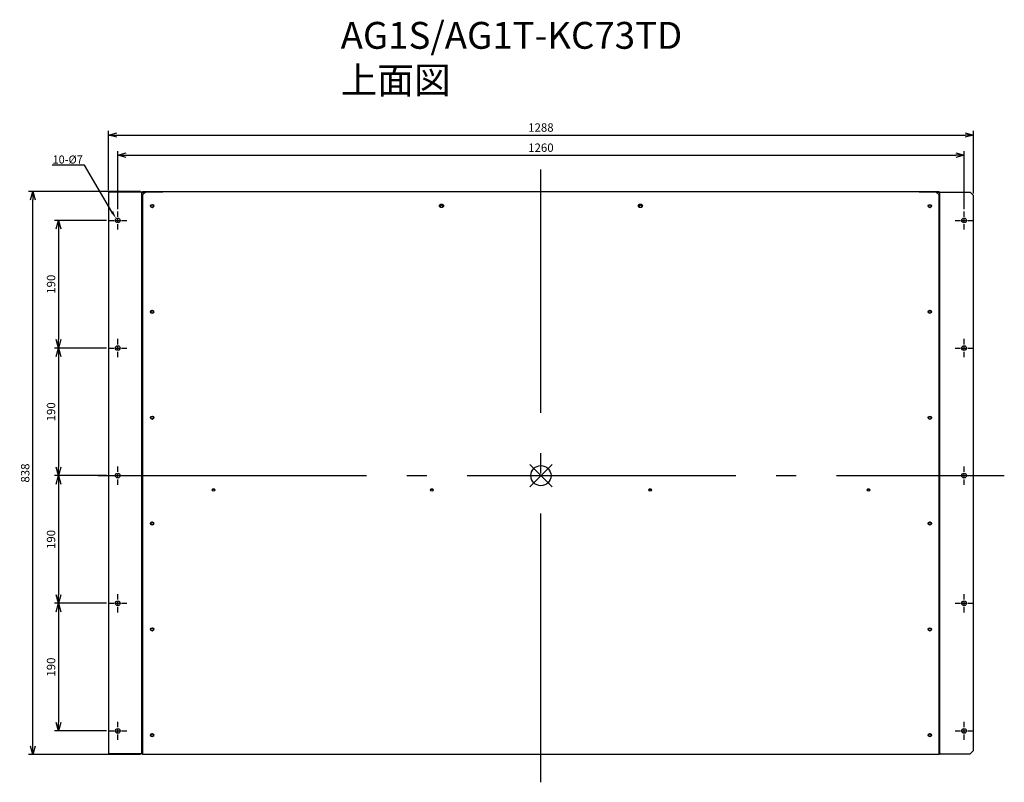
# Model space of a CAD drawing. Units: millimetres. Extents: x -652 to 814, y 859 to 1994.
import ezdxf
from ezdxf import colors
from ezdxf.entities.mleader import LeaderData, LeaderLine
from ezdxf.math import Vec2, Vec3

# ---------------------------------------------------------------- set-up
doc = ezdxf.new("R2010")
doc.units = ezdxf.units.MM
doc.header["$LTSCALE"] = 100
doc.linetypes.add('DASHDOT', pattern=[5.5, 4, -0.6, 0.3, -0.6])
doc.layers.get('0').update_dxf_attribs({"linetype": 'CONTINUOUS'})
doc.layers.get('Defpoints').update_dxf_attribs({"linetype": 'CONTINUOUS'})
for name, color, linetype in [('ARRANGE', 1, 'CONTINUOUS'), ('BASIS', 6, 'DASHDOT'), ('ETC', 61, 'CONTINUOUS'), ('NOTE', 4, 'CONTINUOUS'), ('OUTLINE', 3, 'CONTINUOUS'), ('SIZE', 30, 'CONTINUOUS')]:
    doc.layers.add(name, color=color, linetype=linetype)
doc.styles.get("Standard").update_dxf_attribs({"font": 'romans.shx', "bigfont": 'extfont.shx'})
doc.dimstyles.get("Standard").update_dxf_attribs({"dimscale": 5, "dimtxt": 2.5, "dimasz": 2.5, "dimexe": 1.25, "dimexo": 0.625, "dimgap": 1, "dimtad": 1, "dimdec": 1, "dimrnd": 0.5, "dimdsep": 46, "dimtxsty": 'STANDARD', "dimblk1": 'OPEN30', "dimblk2": 'OPEN30', "dimsah": 1, "dimcen": 2.5, "dimadec": 0, "dimazin": 0, "dimtm": 1e-09, "dimtfac": 1, "dimtdec": 1, "dimtmove": 0, "dimatfit": 3, "dimldrblk": 'OPEN30', "dimfxl": 1, "dimtolj": 1, "dimarcsym": 0})

# ---------------------------------------------------------------- blocks, each defined once
blk = doc.blocks.new('_OPEN30')
at = {"color": 0, "linetype": 'ByBlock', "ltscale": 10}
for p, q in [((-1, 0.27), (0, 0)), ((0, 0), (-1, -0.27)), ((0, 0), (-1, 0))]:
    blk.add_line(p, q, dxfattribs=at)
blk = doc.blocks.new('*D1')
at = {"layer": 'Defpoints', "color": 0}
for p in [(754.4, 1792.6), (-505.6, 1709), (754.4, 1709)]:
    blk.add_point(p, dxfattribs=at)
at = {"layer": 'SIZE', "color": 0, "lineweight": -2}
for p, q in [((-505.6, 1712.1), (-505.6, 1798.8)), ((-493.1, 1792.6), (741.9, 1792.6)), ((754.4, 1712.1), (754.4, 1798.8))]:
    blk.add_line(p, q, dxfattribs=at)
at = {"layer": 'SIZE', "color": 0, "lineweight": -2, "xscale": 12.5, "yscale": 12.5, "zscale": 12.5, "rotation": 180}
blk.add_blockref('_OPEN30', (-505.6, 1792.6), dxfattribs=at)
at = {"layer": 'SIZE', "color": 0, "lineweight": -2, "xscale": 12.5, "yscale": 12.5, "zscale": 12.5}
blk.add_blockref('_OPEN30', (754.4, 1792.6), dxfattribs=at)
at = {"layer": 'SIZE', "color": 0, "insert": (124.4, 1803.8), "char_height": 12.5, "attachment_point": 5}
blk.add_mtext('\\A1;1260', dxfattribs=at)
blk = doc.blocks.new('*D2')
at = {"layer": 'Defpoints', "color": 0}
for p in [(768.4, 1822.6), (-519.6, 1737.5), (768.4, 1732.5)]:
    blk.add_point(p, dxfattribs=at)
at = {"layer": 'SIZE', "color": 0, "lineweight": -2}
for p, q in [((-519.6, 1740.6), (-519.6, 1828.8)), ((-507.1, 1822.6), (755.9, 1822.6)), ((768.4, 1735.6), (768.4, 1828.8))]:
    blk.add_line(p, q, dxfattribs=at)
at = {"layer": 'SIZE', "color": 0, "lineweight": -2, "xscale": 12.5, "yscale": 12.5, "zscale": 12.5, "rotation": 180}
blk.add_blockref('_OPEN30', (-519.6, 1822.6), dxfattribs=at)
at = {"layer": 'SIZE', "color": 0, "lineweight": -2, "xscale": 12.5, "yscale": 12.5, "zscale": 12.5}
blk.add_blockref('_OPEN30', (768.4, 1822.6), dxfattribs=at)
at = {"layer": 'SIZE', "color": 0, "insert": (124.4, 1833.8), "char_height": 12.5, "attachment_point": 5}
blk.add_mtext('\\A1;1288', dxfattribs=at)
blk = doc.blocks.new('*D3')
at = {"layer": 'Defpoints', "color": 0}
for p in [(-519.1, 1695.5), (-593.7, 1505.5), (-519.1, 1505.5)]:
    blk.add_point(p, dxfattribs=at)
at = {"layer": 'SIZE', "color": 0, "lineweight": -2}
for p, q in [((-522.2, 1695.5), (-599.9, 1695.5)), ((-593.7, 1683), (-593.7, 1518)), ((-522.2, 1505.5), (-599.9, 1505.5))]:
    blk.add_line(p, q, dxfattribs=at)
at = {"layer": 'SIZE', "color": 0, "lineweight": -2, "xscale": 12.5, "yscale": 12.5, "zscale": 12.5}
for p, rotation in [((-593.7, 1695.5), 90), ((-593.7, 1505.5), 270)]:
    blk.add_blockref('_OPEN30', p, dxfattribs=dict(at, rotation=rotation))
at = {"layer": 'SIZE', "color": 0, "insert": (-604.9, 1600.5), "char_height": 12.5, "attachment_point": 5, "rotation": 90}
blk.add_mtext('\\A1;190', dxfattribs=at)
blk = doc.blocks.new('*D4')
at = {"layer": 'Defpoints', "color": 0}
for p in [(-519.1, 1505.5), (-593.7, 1315.5), (-519.1, 1315.5)]:
    blk.add_point(p, dxfattribs=at)
at = {"layer": 'SIZE', "color": 0, "lineweight": -2}
for p, q in [((-522.2, 1505.5), (-599.9, 1505.5)), ((-593.7, 1493), (-593.7, 1328)), ((-522.2, 1315.5), (-599.9, 1315.5))]:
    blk.add_line(p, q, dxfattribs=at)
at = {"layer": 'SIZE', "color": 0, "lineweight": -2, "xscale": 12.5, "yscale": 12.5, "zscale": 12.5}
for p, rotation in [((-593.7, 1505.5), 90), ((-593.7, 1315.5), 270)]:
    blk.add_blockref('_OPEN30', p, dxfattribs=dict(at, rotation=rotation))
at = {"layer": 'SIZE', "color": 0, "insert": (-604.9, 1410.5), "char_height": 12.5, "attachment_point": 5, "rotation": 90}
blk.add_mtext('\\A1;190', dxfattribs=at)
blk = doc.blocks.new('*D5')
at = {"layer": 'Defpoints', "color": 0}
for p in [(-519.1, 1315.5), (-593.7, 1125.5), (-519.1, 1125.5)]:
    blk.add_point(p, dxfattribs=at)
at = {"layer": 'SIZE', "color": 0, "lineweight": -2}
for p, q in [((-522.2, 1315.5), (-599.9, 1315.5)), ((-593.7, 1303), (-593.7, 1138)), ((-522.2, 1125.5), (-599.9, 1125.5))]:
    blk.add_line(p, q, dxfattribs=at)
at = {"layer": 'SIZE', "color": 0, "lineweight": -2, "xscale": 12.5, "yscale": 12.5, "zscale": 12.5}
for p, rotation in [((-593.7, 1315.5), 90), ((-593.7, 1125.5), 270)]:
    blk.add_blockref('_OPEN30', p, dxfattribs=dict(at, rotation=rotation))
at = {"layer": 'SIZE', "color": 0, "insert": (-604.9, 1220.5), "char_height": 12.5, "attachment_point": 5, "rotation": 90}
blk.add_mtext('\\A1;190', dxfattribs=at)
blk = doc.blocks.new('*D6')
at = {"layer": 'Defpoints', "color": 0}
for p in [(-519.1, 1125.5), (-593.7, 935.5), (-519.1, 935.5)]:
    blk.add_point(p, dxfattribs=at)
at = {"layer": 'SIZE', "color": 0, "lineweight": -2}
for p, q in [((-522.2, 1125.5), (-599.9, 1125.5)), ((-593.7, 1113), (-593.7, 948)), ((-522.2, 935.5), (-599.9, 935.5))]:
    blk.add_line(p, q, dxfattribs=at)
at = {"layer": 'SIZE', "color": 0, "lineweight": -2, "xscale": 12.5, "yscale": 12.5, "zscale": 12.5}
for p, rotation in [((-593.7, 1125.5), 90), ((-593.7, 935.5), 270)]:
    blk.add_blockref('_OPEN30', p, dxfattribs=dict(at, rotation=rotation))
at = {"layer": 'SIZE', "color": 0, "insert": (-604.9, 1030.5), "char_height": 12.5, "attachment_point": 5, "rotation": 90}
blk.add_mtext('\\A1;190', dxfattribs=at)
blk = doc.blocks.new('*D7')
at = {"layer": 'Defpoints', "color": 0}
for p in [(-632.1, 1738.5), (-468.6, 1738.5), (-468.6, 900.4)]:
    blk.add_point(p, dxfattribs=at)
at = {"layer": 'SIZE', "color": 0, "lineweight": -2}
for p, q in [((-471.7, 1738.5), (-638.4, 1738.5)), ((-632.1, 912.9), (-632.1, 1726)), ((-471.7, 900.4), (-638.4, 900.4))]:
    blk.add_line(p, q, dxfattribs=at)
at = {"layer": 'SIZE', "color": 0, "lineweight": -2, "xscale": 12.5, "yscale": 12.5, "zscale": 12.5}
for p, rotation in [((-632.1, 1738.5), 90), ((-632.1, 900.4), 270)]:
    blk.add_blockref('_OPEN30', p, dxfattribs=dict(at, rotation=rotation))
at = {"layer": 'SIZE', "color": 0, "insert": (-643.4, 1319.4), "char_height": 12.5, "attachment_point": 5, "rotation": 90}
blk.add_mtext('\\A1;838', dxfattribs=at)

msp = doc.modelspace()

# ---------------------------------------------------------------- linework, layer by layer
at = {"layer": 'ARRANGE', "linetype": 'Continuous'}
for p, q in [((107.73, 1298.83), (141.09, 1332.19)), ((107.73, 1332.19), (141.09, 1298.83))]:
    msp.add_line(p, q, dxfattribs=at)
at = {"layer": 'ARRANGE'}
msp.add_circle((124.41, 1315.51), 15, dxfattribs=at)
at = {"layer": 'BASIS', "linetype": 'DASHDOT'}
msp.add_line((124.41, 858.95), (124.41, 1771.28), dxfattribs=at)
at = {"layer": 'BASIS'}
msp.add_line((-535.43, 1315.51), (814.27, 1315.51), dxfattribs=at)
at = {"layer": 'NOTE'}
for p, q in [((-505.59, 1701.01), (-505.59, 1709.01)), ((754.41, 1701.01), (754.41, 1709.01)), ((-519.09, 1695.51), (-511.09, 1695.51)), ((-508.09, 1695.51), (-503.09, 1695.51)), ((-505.59, 1693.01), (-505.59, 1698.01)), ((-505.59, 1682.01), (-505.59, 1690.01)), ((-500.09, 1695.51), (-492.09, 1695.51)), ((740.91, 1695.51), (748.91, 1695.51)), ((751.91, 1695.51), (756.91, 1695.51)), ((754.41, 1693.01), (754.41, 1698.01)), ((754.41, 1682.01), (754.41, 1690.01)), ((759.91, 1695.51), (767.91, 1695.51)), ((-505.59, 1511.01), (-505.59, 1519.01)), ((754.41, 1511.01), (754.41, 1519.01)), ((-519.09, 1505.51), (-511.09, 1505.51)), ((-508.09, 1505.51), (-503.09, 1505.51)), ((-505.59, 1503.01), (-505.59, 1508.01)), ((-505.59, 1492.01), (-505.59, 1500.01)), ((-500.09, 1505.51), (-492.09, 1505.51)), ((740.91, 1505.51), (748.91, 1505.51)), ((751.91, 1505.51), (756.91, 1505.51)), ((754.41, 1503.01), (754.41, 1508.01)), ((754.41, 1492.01), (754.41, 1500.01)), ((759.91, 1505.51), (767.91, 1505.51)), ((-505.59, 1321.01), (-505.59, 1329.01)), ((754.41, 1321.01), (754.41, 1329.01)), ((-519.09, 1315.51), (-511.09, 1315.51)), ((-508.09, 1315.51), (-503.09, 1315.51)), ((-505.59, 1313.01), (-505.59, 1318.01)), ((-505.59, 1302.01), (-505.59, 1310.01)), ((-500.09, 1315.51), (-492.09, 1315.51)), ((740.91, 1315.51), (748.91, 1315.51)), ((751.91, 1315.51), (756.91, 1315.51)), ((754.41, 1313.01), (754.41, 1318.01)), ((754.41, 1302.01), (754.41, 1310.01)), ((759.91, 1315.51), (767.91, 1315.51)), ((-505.59, 1131.01), (-505.59, 1139.01)), ((754.41, 1131.01), (754.41, 1139.01)), ((-519.09, 1125.51), (-511.09, 1125.51)), ((-508.09, 1125.51), (-503.09, 1125.51)), ((-505.59, 1123.01), (-505.59, 1128.01)), ((-505.59, 1112.01), (-505.59, 1120.01)), ((-500.09, 1125.51), (-492.09, 1125.51)), ((740.91, 1125.51), (748.91, 1125.51)), ((751.91, 1125.51), (756.91, 1125.51)), ((754.41, 1123.01), (754.41, 1128.01)), ((754.41, 1112.01), (754.41, 1120.01)), ((759.91, 1125.51), (767.91, 1125.51)), ((-505.59, 941.01), (-505.59, 949.01)), ((754.41, 941.01), (754.41, 949.01)), ((-519.09, 935.51), (-511.09, 935.51)), ((-508.09, 935.51), (-503.09, 935.51)), ((-505.59, 933.01), (-505.59, 938.01)), ((-505.59, 922.01), (-505.59, 930.01)), ((-500.09, 935.51), (-492.09, 935.51)), ((740.91, 935.51), (748.91, 935.51)), ((751.91, 935.51), (756.91, 935.51)), ((754.41, 933.01), (754.41, 938.01)), ((754.41, 922.01), (754.41, 930.01)), ((759.91, 935.51), (767.91, 935.51))]:
    msp.add_line(p, q, dxfattribs=at)
at = {"layer": 'OUTLINE'}
for p, q in [((-469.59, 1737.51), (-519.59, 1737.51)), ((-519.59, 1737.51), (-519.59, 901.51)), ((-469.59, 901.51), (-469.59, 1737.51)), ((-469.59, 1737.51), (-468.59, 1737.51)), ((-468.59, 1738.51), (717.41, 1738.51)), ((-468.59, 1738.51), (-468.59, 1737.99)), ((-468.59, 1737.99), (-438.59, 1737.99)), ((-468.59, 1737.51), (-468.59, 1737.99)), ((-468.59, 1733.49), (-463.59, 1737.87)), ((-468.59, 1736.99), (-468.59, 1737.51)), ((-468.59, 1737.51), (-464, 1737.51)), ((-468.59, 1736.99), (-464.59, 1736.99)), ((-468.59, 1733.49), (-468.59, 900.36)), ((712.41, 1737.87), (-463.59, 1737.87)), ((-438.59, 1737.99), (-438.59, 1737.87)), ((687.41, 1737.99), (717.41, 1737.99)), ((687.41, 1737.87), (687.41, 1737.99)), ((712.41, 1737.87), (717.41, 1733.49)), ((717.41, 1737.51), (712.82, 1737.51)), ((717.41, 1736.99), (713.41, 1736.99)), ((717.41, 1737.99), (717.41, 1738.51)), ((717.41, 1737.99), (717.41, 1737.51)), ((717.41, 1736.99), (717.41, 1737.51)), ((717.41, 1737.51), (718.41, 1737.51)), ((717.41, 900.36), (717.41, 1733.49)), ((718.41, 902.51), (718.41, 1737.51)), ((718.41, 1737.51), (763.41, 1737.51)), ((763.41, 1737.51), (768.41, 1732.51)), ((768.41, 906.51), (768.41, 1732.51)), ((-469.59, 901.51), (-519.59, 901.51)), ((-469.59, 901.51), (-468.59, 901.51)), ((717.41, 900.36), (-468.59, 900.36)), ((718.41, 902.51), (717.41, 902.51)), ((718.41, 901.51), (717.41, 901.51)), ((718.41, 902.51), (718.41, 901.51)), ((718.41, 901.51), (763.41, 901.51)), ((768.41, 906.51), (763.41, 901.51))]:
    msp.add_line(p, q, dxfattribs=at)
for centre in [(-505.59, 1695.51), (754.41, 1695.51), (-505.59, 1505.51), (754.41, 1505.51), (-505.59, 1315.51), (754.41, 1315.51), (-505.59, 1125.51), (754.41, 1125.51), (-505.59, 935.51), (754.41, 935.51)]:
    msp.add_circle(centre, 3.5, dxfattribs=at)
for centre, major_axis in [((-454.59, 1717.13), (2.5, 0)), ((-23.59, 1717.13), (3, 0)), ((-23.59, 1716.62), (2.25, 0)), ((272.41, 1717.13), (3, 0)), ((272.41, 1716.62), (2.25, 0)), ((703.41, 1717.13), (2.5, 0)), ((-454.59, 1559.55), (2.5, 0)), ((703.41, 1559.55), (2.5, 0)), ((-454.59, 1401.98), (2.5, 0)), ((703.41, 1401.98), (2.5, 0)), ((-363.09, 1294.3), (2.05, 0)), ((-38.09, 1294.3), (2.05, 0)), ((286.91, 1294.3), (2.05, 0)), ((611.91, 1294.3), (2.05, 0)), ((-454.59, 1244.4), (2.5, 0)), ((703.41, 1244.4), (2.5, 0)), ((-454.59, 1086.83), (2.5, 0)), ((703.41, 1086.83), (2.5, 0)), ((-454.59, 929.25), (2.5, 0)), ((703.41, 929.25), (2.5, 0))]:
    msp.add_ellipse(centre, major_axis=major_axis, ratio=0.8754188, dxfattribs=at)
for centre, major_axis, start_param, end_param in [((-454.59, 1716.96), (2.25, 0), 2.439057, 6.9857209), ((-454.59, 1716.64), (-2.5, 0), 3.252249, 6.172529), ((-454.59, 1716.48), (-2.25, 0), 3.2646033, 6.1601746), ((-23.59, 1716.64), (-3, 0), 3.2337486, 6.1910294), ((-23.59, 1716.14), (-2.25, 0), 3.2646033, 6.1601746), ((272.41, 1716.64), (-3, 0), 3.2337486, 6.1910294), ((272.41, 1716.14), (-2.25, 0), 3.2646033, 6.1601746), ((703.41, 1716.96), (2.25, 0), 2.439057, 6.9857209), ((703.41, 1716.64), (-2.5, 0), 3.252249, 6.172529), ((703.41, 1716.48), (-2.25, 0), 3.2646033, 6.1601746), ((-454.59, 1559.39), (2.25, 0), 2.4390569, 6.985721), ((-454.59, 1559.07), (-2.5, 0), 3.252249, 6.172529), ((-454.59, 1558.9), (-2.25, 0), 3.2646033, 6.1601746), ((703.41, 1559.39), (2.25, 0), 2.4390569, 6.985721), ((703.41, 1559.07), (-2.5, 0), 3.252249, 6.172529), ((703.41, 1558.9), (-2.25, 0), 3.2646033, 6.1601746), ((-454.59, 1401.81), (2.25, 0), 2.4390568, 6.9857211), ((-454.59, 1401.49), (-2.5, 0), 3.252249, 6.172529), ((-454.59, 1401.33), (-2.25, 0), 3.2646033, 6.1601746), ((703.41, 1401.81), (2.25, 0), 2.4390568, 6.9857211), ((703.41, 1401.49), (-2.5, 0), 3.252249, 6.172529), ((703.41, 1401.33), (-2.25, 0), 3.2646033, 6.1601746), ((-363.09, 1293.82), (-2.05, 0), 3.2766746, 6.1481034), ((-363.09, 1293.82), (2.05, 0), 0.1350819, 3.0065107), ((-363.09, 1293.33), (-2.05, 0), 3.4143034, 6.0104746), ((-38.09, 1293.82), (-2.05, 0), 3.2766746, 6.1481034), ((-38.09, 1293.82), (2.05, 0), 0.1350819, 3.0065107), ((-38.09, 1293.33), (-2.05, 0), 3.4143034, 6.0104746), ((286.91, 1293.82), (-2.05, 0), 3.2766746, 6.1481034), ((286.91, 1293.82), (2.05, 0), 0.1350819, 3.0065107), ((286.91, 1293.33), (-2.05, 0), 3.4143034, 6.0104746), ((611.91, 1293.82), (-2.05, 0), 3.2766746, 6.1481034), ((611.91, 1293.82), (2.05, 0), 0.1350819, 3.0065107), ((611.91, 1293.33), (-2.05, 0), 3.4143034, 6.0104746), ((-454.59, 1243.92), (-2.5, 0), 3.252249, 6.172529), ((703.41, 1243.92), (-2.5, 0), 3.252249, 6.172529), ((-454.59, 1244.24), (2.25, 0), 2.4390567, 6.9857212), ((-454.59, 1243.75), (-2.25, 0), 3.2646033, 6.1601746), ((703.41, 1244.24), (2.25, 0), 2.4390567, 6.9857212), ((703.41, 1243.75), (-2.25, 0), 3.2646033, 6.1601746), ((-454.59, 1086.66), (2.25, 0), 2.4390566, 6.9857213), ((-454.59, 1086.34), (-2.5, 0), 3.252249, 6.172529), ((-454.59, 1086.18), (-2.25, 0), 3.2646033, 6.1601746), ((703.41, 1086.66), (2.25, 0), 2.4390566, 6.9857213), ((703.41, 1086.34), (-2.5, 0), 3.252249, 6.172529), ((703.41, 1086.18), (-2.25, 0), 3.2646033, 6.1601746), ((-454.59, 929.09), (2.25, 0), 2.4390562, 6.9857218), ((-454.59, 928.77), (-2.5, 0), 3.252249, 6.172529), ((-454.59, 928.6), (-2.25, 0), 3.2646033, 6.1601746), ((703.41, 929.09), (2.25, 0), 2.4390562, 6.9857218), ((703.41, 928.77), (-2.5, 0), 3.252249, 6.172529), ((703.41, 928.6), (-2.25, 0), 3.2646033, 6.1601746)]:
    msp.add_ellipse(centre, major_axis=major_axis, ratio=0.8754188, start_param=start_param, end_param=end_param, dxfattribs=at)

# ---------------------------------------------------------------- texts
at = {"layer": 'ETC', "insert": (-173.74, 1991.04), "char_height": 40, "width": 699.0797, "attachment_point": 1}
msp.add_mtext('AG1S/AG1T-KC73TD\\P上面図', dxfattribs=at)

# ---------------------------------------------------------------- dimensions: what is measured, and where the dimension line sits
at = {"layer": 'SIZE'}
for base, p1, p2, picture, middle in [((768.41, 1822.55), (-519.59, 1737.51), (768.41, 1732.51), '*D2', (124.41, 1833.8)), ((754.41, 1792.59), (-505.59, 1709.01), (754.41, 1709.01), '*D1', (124.41, 1803.84))]:
    dim = msp.add_linear_dim(base=base, p1=p1, p2=p2, dimstyle='STANDARD', dxfattribs=at)
    dim.commit()
    dim.dimension.update_dxf_attribs({"geometry": picture, "text_midpoint": middle})
for base, p1, p2, picture, middle in [((-632.1319, 1738.5099), (-468.5896, 900.3623), (-468.5896, 1738.5099), '*D7', (-643.3819, 1319.4361)), ((-593.67, 1505.51), (-519.09, 1695.51), (-519.09, 1505.51), '*D3', (-604.92, 1600.51))]:
    dim = msp.add_linear_dim(base=base, p1=p1, p2=p2, angle=90, dimstyle='STANDARD', dxfattribs=at)
    dim.commit()
    dim.dimension.update_dxf_attribs({"geometry": picture, "text_midpoint": middle})
for base, p1, p2, picture, middle in [((-593.67, 1315.51), (-519.09, 1505.51), (-519.09, 1315.51), '*D4', (-604.92, 1410.51)), ((-593.67, 1125.51), (-519.09, 1315.51), (-519.09, 1125.51), '*D5', (-604.92, 1220.51)), ((-593.67, 935.51), (-519.09, 1125.51), (-519.09, 935.51), '*D6', (-604.92, 1030.51))]:
    dim = msp.add_linear_dim(base=base, p1=p1, p2=p2, angle=90, dimstyle='STANDARD', override={"dimtmove": 1}, dxfattribs=at)
    dim.commit()
    dim.dimension.update_dxf_attribs({"geometry": picture, "text_midpoint": middle})

# ---------------------------------------------------------------- leaders
at = {"layer": 'NOTE'}
ml = msp.add_multileader_mtext('Standard', dxfattribs=at)
ml.set_content('10-%%C7', color=256, style='STANDARD')
ml.set_leader_properties()
ml.build(insert=Vec2(0, 0))
ml.multileader.update_dxf_attribs({"text_right_attachment_type": 6, "dogleg_length": 0.36, "arrow_head_size": 12})
ctx = ml.context
ctx.base_point, ctx.char_height, ctx.arrow_head_size, ctx.plane_origin = Vec3(-614.5, 1785), 12, 12, Vec3(-508.08, 1698.16)
ctx.right_attachment, ctx.text_align_type = 6, 2
notes = []
notes.append((ctx, [(0, (1, 1, 0), (-555.28, 1777.8), (-1, 0), 0.36, [(0, [(-508.08, 1698.16)], 0, [])])]))
ctx.mtext.insert, ctx.mtext.alignment, ctx.mtext.flow_direction = Vec3(-557.64, 1792.2), 3, 5
for ctx, leaders in notes:
    for number, flags, end, landing, length, lines in leaders:
        leader = LeaderData()
        leader.index, (leader.has_last_leader_line, leader.has_dogleg_vector, leader.attachment_direction) = number, flags
        leader.last_leader_point, leader.dogleg_vector, leader.dogleg_length = Vec3(end), Vec3(landing), length
        for number, points, colour, breaks in lines:
            line = LeaderLine()
            line.index, line.vertices, line.color, line.breaks = number, Vec3.list(points), colors.encode_raw_color(colour), breaks
            leader.lines.append(line)
        ctx.leaders.append(leader)

doc.saveas('drawing.dxf')
